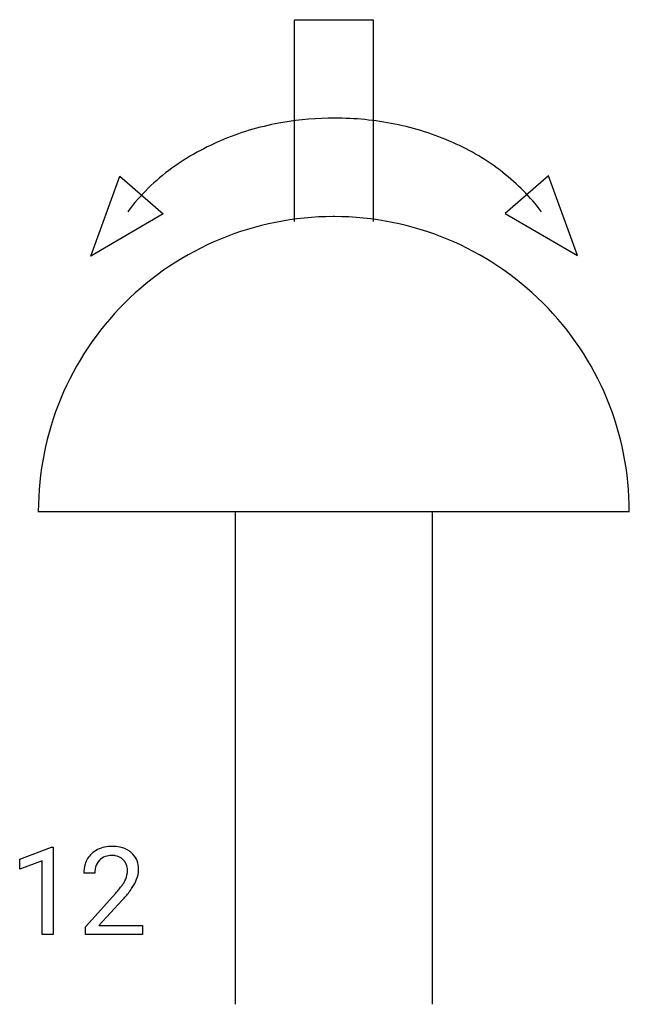
# Model space of a CAD drawing. Extents: x 3.3 to 11.5, y -2.8 to 10.5.
import ezdxf

# ---------------------------------------------------------------- set-up
doc = ezdxf.new("R2010")
doc.units = 0
doc.layers.add('DEFAULT_255_1_234', color=255, linetype='CONTINUOUS')
doc.layers.add('DEFAULT_255_2_778', color=255, linetype='CONTINUOUS')

msp = doc.modelspace()

# ---------------------------------------------------------------- linework, layer by layer
at = {"layer": 'DEFAULT_255_1_234'}
for p, q in [((3.314, -0.827), (3.74, -0.667)), ((3.74, -0.667), (3.763, -0.667)), ((3.763, -0.667), (3.763, -1.842)), ((3.314, -0.962), (3.314, -0.827)), ((3.614, -0.852), (3.314, -0.962)), ((3.614, -1.842), (3.614, -0.852)), ((4.324, -1.017), (4.176, -1.017)), ((4.198, -1.735), (4.603, -1.285)), ((4.691, -1.381), (4.377, -1.721)), ((3.763, -1.842), (3.614, -1.842)), ((4.198, -1.842), (4.198, -1.735)), ((4.964, -1.842), (4.198, -1.842)), ((4.377, -1.721), (4.964, -1.721)), ((4.964, -1.721), (4.964, -1.842))]:
    msp.add_line(p, q, dxfattribs=at)
for centre, radius, start, end in [((4.555, -1.165), 0.508, 89.6605, 101.3704), ((4.562, -1.159), 0.502, 78.2171, 90.413), ((4.502, -0.991), 0.324, 133.4541, 162.947), ((4.52, -1.01), 0.35, 100.7869, 133.4384), ((4.531, -0.988), 0.207, 102.1739, 129.2062), ((4.556, -1.091), 0.313, 89.5461, 102.5419), ((4.559, -1.037), 0.259, 82.1602, 90.1506), ((4.572, -0.964), 0.184, 43.4415, 83.1661), ((4.597, -0.996), 0.336, 55.9268, 78.4889), ((4.617, -0.962), 0.297, 47.9292, 55.4054), ((4.627, -0.952), 0.283, 4.3348, 48.0561), ((4.583, -1.013), 0.407, 163.2879, 180.5582), ((4.536, -0.985), 0.208, 136.1757, 166.3675), ((4.523, -0.976), 0.192, 129.7279, 135.7542), ((4.564, -0.971), 0.195, 16.1715, 43.5284), ((4.514, -0.985), 0.248, 359.4866, 15.934), ((4.636, -1.012), 0.312, 165.9093, 178.8684), ((4.723, -1.017), 0.398, 178.4382, 180.0084), ((4.479, -0.984), 0.282, 331.4255, 352.9365), ((4.493, -0.987), 0.269, 353.2249, 0.0169), ((4.56, -0.964), 0.35, 337.8914, 358.9968), ((4.517, -0.969), 0.393, 359.9252, 5.5968), ((3.783, -0.523), 1.119, 320.7373, 323.9737), ((4.175, -0.807), 0.635, 323.8962, 328.6421), ((4.379, -0.933), 0.395, 328.8299, 331.7899), ((4.289, -0.859), 0.641, 326.9135, 338.3505), ((3.254, -0.092), 1.801, 318.5132, 320.7828), ((3.89, -0.603), 1.115, 319.6473, 327.0958), ((3.507, -0.287), 1.611, 317.2587, 319.9046)]:
    msp.add_arc(centre, radius, start, end, dxfattribs=at)
at = {"layer": 'DEFAULT_255_2_778'}
for p, q in [((7.003, 7.739), (7.003, 10.451)), ((7.003, 10.451), (8.062, 10.451)), ((8.062, 10.451), (8.062, 7.739)), ((4.269, 7.276), (4.66, 8.349)), ((4.66, 8.349), (5.242, 7.843)), ((10.416, 8.354), (9.834, 7.848)), ((10.807, 7.281), (10.416, 8.354)), ((5.242, 7.843), (4.269, 7.276)), ((9.834, 7.848), (10.807, 7.281)), ((7.532, 3.837), (3.564, 3.837)), ((6.21, 3.836), (6.21, -2.778)), ((11.501, 3.837), (7.532, 3.837)), ((8.855, 3.836), (8.855, -2.778))]:
    msp.add_line(p, q, dxfattribs=at)
for centre, radius, start, end in [((7.478, 5.358), 3.765, 99.6537, 112.1453), ((7.539, 5.022), 4.106, 89.9434, 99.703), ((7.549, 5.046), 4.082, 78.644, 90.0783), ((7.625, 5.413), 3.707, 66.0208, 78.6769), ((7.304, 5.778), 3.309, 112.0933, 126.0232), ((7.815, 5.836), 3.244, 52.1824, 66.0682), ((6.979, 6.217), 2.764, 125.9222, 143.2308), ((8.13, 6.237), 2.733, 36.7079, 52.2247), ((7.525, 3.844), 3.961, 90.001, 134.9998), ((7.525, 3.896), 3.909, 89.8841, 90), ((7.54, 3.896), 3.91, 90, 90.1159), ((7.54, 3.844), 3.961, 45.0005, 90.0001), ((7.524, 3.845), 3.96, 134.9976, 180.0015), ((7.541, 3.845), 3.96, 359.9985, 45.0024), ((7.475, 3.844), 3.911, 180, 180.1159), ((7.59, 3.844), 3.911, 359.8841, 360)]:
    msp.add_arc(centre, radius, start, end, dxfattribs=at)

doc.saveas('drawing.dxf')
